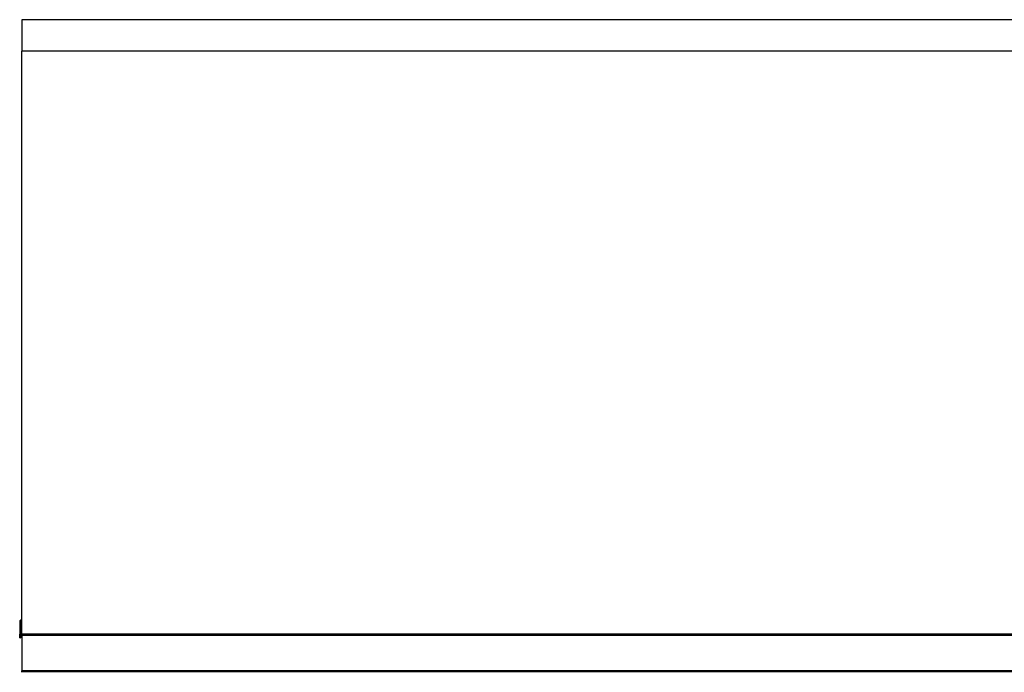
# Model space of a CAD drawing. Units: millimetres. Extents: x -241 to 6678, y 264 to 5221.
# Drawn here: x 1242 to 2053, y 2406 to 2944 of the extents above; entities that cross this region are included whole.
import ezdxf

# ---------------------------------------------------------------- set-up
doc = ezdxf.new("R2010")
doc.units = ezdxf.units.MM
doc.header["$LTSCALE"] = 20

msp = doc.modelspace()

# ---------------------------------------------------------------- linework, layer by layer
for p, q in [((2504.1, 2943.54), (1244.1, 2943.54)), ((1244.1, 2943.54), (1244.1, 2917.54)), ((2504.1, 2917.54), (1244.1, 2917.54)), ((1244.1, 2437.54), (1244.1, 2917.54)), ((1243.1, 2449.55), (1244.1, 2449.55)), ((1243.1, 2449.55), (1243.1, 2448.75)), ((1244.1, 2448.75), (1243.1, 2448.75)), ((1242.3, 2447.65), (1242.3, 2437.55)), ((1243.1, 2447.65), (1242.3, 2447.65)), ((1243.1, 2437.55), (1243.1, 2447.65)), ((1242.3, 2434.55), (1242.3, 2437.55)), ((1243.1, 2437.55), (1242.3, 2437.55)), ((1242.3, 2434.55), (1243.1, 2434.55)), ((1243.1, 2437.55), (1243.1, 2434.55)), ((2504.1, 2437.54), (1244.1, 2437.54)), ((1244.1, 2436.54), (1244.1, 2437.54)), ((2504.1, 2436.54), (1244.1, 2436.54)), ((1244.1, 2436.54), (1244.1, 2407.54)), ((2504.1, 2407.54), (1244.1, 2407.54)), ((1244.1, 2406.54), (1244.1, 2407.54)), ((1244.1, 2406.24), (1244.1, 2406.54)), ((2504.1, 2406.54), (1244.1, 2406.54)), ((1248.1, 2406.24), (1248.1, 2406.54)), ((1260.1, 2406.24), (1260.1, 2406.54)), ((1264.1, 2406.24), (1264.1, 2406.54)), ((1267.1, 2406.24), (1267.1, 2406.54))]:
    msp.add_line(p, q)
for radius, start in [(1.9, 125.37654), (1.1, 95.21591)]:
    msp.add_arc((1244.2, 2447.65), radius, start, 180)

doc.saveas('drawing.dxf')
